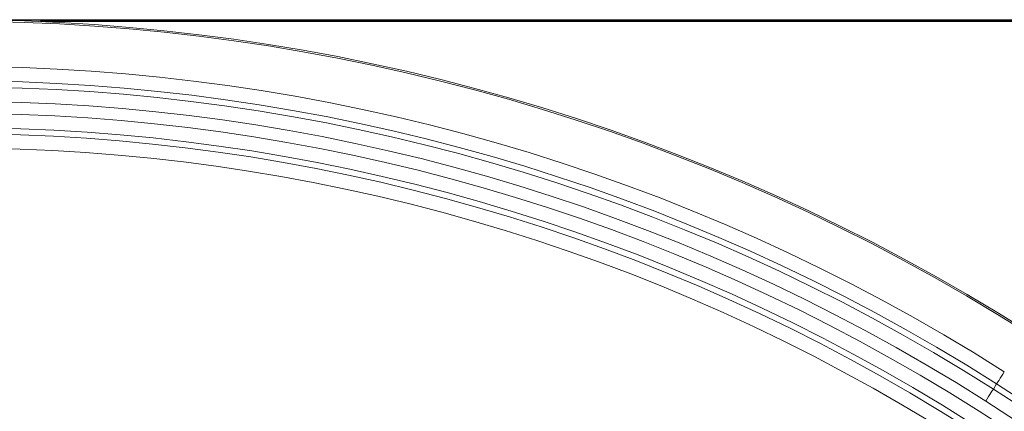
# Model space of a CAD drawing. Units: millimetres. Extents: x 2194 to 10594, y 2545 to 8485.
# Drawn here: x 9551 to 9586, y 7133 to 7147 of the extents above; entities that cross this region are included whole.
import ezdxf

# ---------------------------------------------------------------- set-up
doc = ezdxf.new("R2010")
doc.units = ezdxf.units.MM
doc.linetypes.add('SLD-SOLID', pattern=[0])
doc.layers.add('ACO_DIMS', color=8, linetype='Continuous')
doc.layers.add('ACO_DRAINAGE', color=7, linetype='Continuous')
doc.styles.get("Standard").update_dxf_attribs({"font": 'txt.shx'})
doc.dimstyles.new('ISO-25', dxfattribs={"dimtxt": 20, "dimasz": 20, "dimexe": 1.25, "dimexo": 0.625, "dimgap": 5, "dimtad": 1, "dimtxsty": 'Standard', "dimcen": 2.5, "dimclrd": 3, "dimclre": 3, "dimclrt": 2, "dimadec": 0, "dimazin": 0, "dimtfac": 1, "dimtmove": 0, "dimatfit": 3, "dimfxl": 0, "dimarcsym": 0})

# ---------------------------------------------------------------- blocks, each defined once
blk = doc.blocks.new('ACO - 4941 - REAR')
at = {"layer": 'ACO_DRAINAGE', "linetype": 'SLD-SOLID', "lineweight": 18}
for p, q in [((116.655, 233.107), (116.604, 233.027)), ((116.437, 232.764), (116.411, 232.723)), ((116.47, 232.816), (116.437, 232.764)), ((116.51, 232.879), (116.47, 232.816)), ((116.555, 232.95), (116.51, 232.879)), ((116.604, 233.027), (116.555, 232.95)), ((116.19, 232.375), (116.224, 232.428)), ((116.224, 232.428), (116.249, 232.468)), ((116.249, 232.468), (116.266, 232.494)), ((116.266, 232.494), (116.273, 232.506)), ((116.273, 232.506), (116.387, 232.685)), ((116.395, 232.697), (116.387, 232.685)), ((116.411, 232.723), (116.395, 232.697)), ((116.006, 232.084), (116.056, 232.164)), ((116.056, 232.164), (116.105, 232.241)), ((116.105, 232.241), (116.15, 232.312)), ((116.15, 232.312), (116.19, 232.375))]:
    blk.add_line(p, q, dxfattribs=at)
for centre, radius, start, end in [((80, 175.331), 70.052, 57.60763, 122.39237), ((80, 175.331), 70, 57.60763, 122.39237), ((80, 175.331), 68.422, 57.60763, 122.39237), ((80, 175.331), 67.923, 57.60763, 122.39237), ((80, 175.331), 67.71, 57.60763, 122.39237), ((80, 175.331), 67.211, 57.60763, 122.39237), ((80, 175.331), 66.791, 57.60763, 122.39237), ((80, 175.331), 66.292, 57.60763, 122.39237), ((80, 175.331), 66.079, 57.60763, 122.39237), ((80, 175.331), 65.58, 57.60763, 122.39237), ((73.077, 164.419), 80.633, 0, 57.60763), ((73.077, 164.419), 80.846, 0, 57.60763), ((73.077, 164.419), 80.134, 0, 57.60763), ((73.077, 164.419), 79.714, 0, 57.60763)]:
    blk.add_arc(centre, radius, start, end, dxfattribs=at)
blk = doc.blocks.new('*D112')
at = {"color": 3, "lineweight": -2}
for p, q in [((9549.638, 7146.789), (9748.912, 7146.789)), ((9747.662, 6921.737), (9747.662, 7126.789)), ((9629.638, 6901.737), (9748.912, 6901.737))]:
    blk.add_line(p, q, dxfattribs=at)
at = {"color": 3}
for points in [[(9744.328, 7126.789), (9750.995, 7126.789), (9747.662, 7146.789)], [(9744.328, 6921.737), (9750.995, 6921.737), (9747.662, 6901.737)]]:
    blk.add_solid(points, dxfattribs=at)
at = {"layer": 'DEFPOINTS', "color": 0}
for p in [(9549.013, 7146.789), (9747.662, 7146.789), (9629.013, 6901.737)]:
    blk.add_point(p, dxfattribs=at)
at = {"color": 2, "insert": (9732.662, 7024.263), "char_height": 20, "attachment_point": 5, "rotation": 90}
blk.add_mtext('{\\Ftxt|c238;245mm}', dxfattribs=at)

msp = doc.modelspace()

# ---------------------------------------------------------------- linework, layer by layer
at = {"layer": 'ACO_DIMS'}
msp.add_line((9552.013, 7146.737), (9712.077, 7146.737), dxfattribs=at)

# ---------------------------------------------------------------- block references
at = {"layer": 'ACO_DRAINAGE'}
msp.add_blockref('ACO - 4941 - REAR', (9469.013, 6901.406), dxfattribs=at)

# ---------------------------------------------------------------- dimensions: what is measured, and where the dimension line sits
dim = msp.add_linear_dim(base=(9747.662, 7146.789), p1=(9629.013, 6901.737), p2=(9549.013, 7146.789), angle=90, text='{\\Ftxt|c238;245mm}', dimstyle='ISO-25', override={"dimpost": 'mm'})
dim.commit()
dim.dimension.update_dxf_attribs({"geometry": '*D112', "text_midpoint": (9732.662, 7024.263)})

doc.saveas('drawing.dxf')
